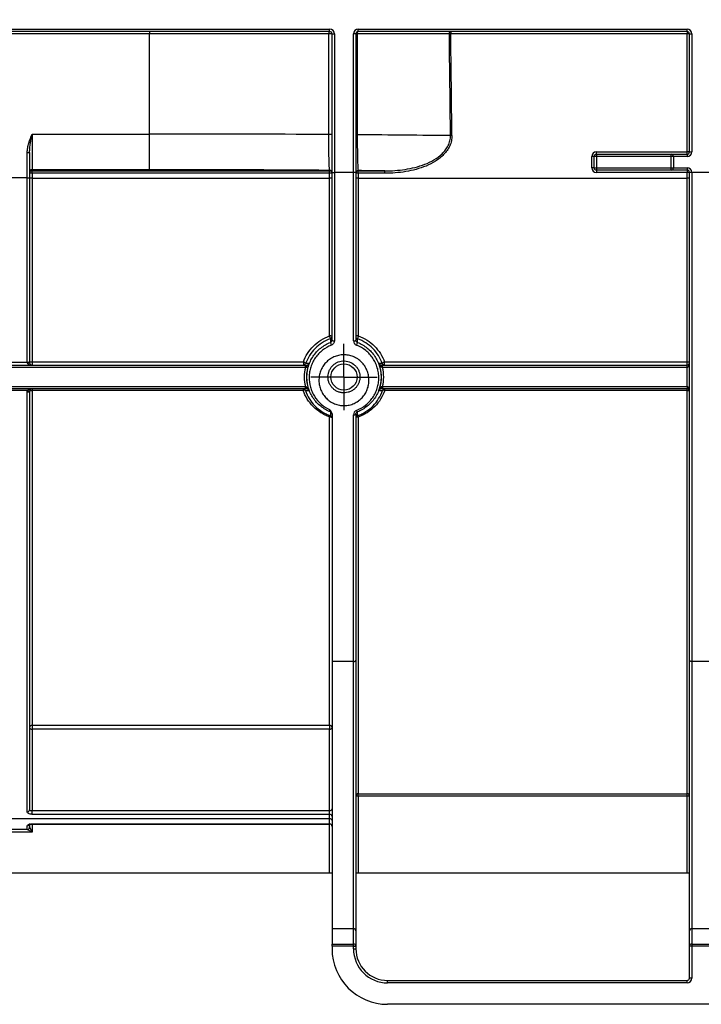
# Model space of a CAD drawing. Units: millimetres. Extents: x 8 to 418, y -29 to 435.
# Drawn here: x 97 to 114, y 220 to 245 of the extents above; entities that cross this region are included whole.
import ezdxf

# ---------------------------------------------------------------- set-up
doc = ezdxf.new("R2010")
doc.units = ezdxf.units.MM
doc.layers.add('FORMAT', color=7, linetype='Continuous')
doc.styles.add('SLDTEXTSTYLE1', font='TXT', dxfattribs={"width": 0.7})
doc.dimstyles.new('SLDDIMSTYLE0', dxfattribs={"dimtxt": 3.393075, "dimasz": 5, "dimexe": 0, "dimexo": 0.0625, "dimgap": 0.848269, "dimtad": 2, "dimdec": 4, "dimlfac": 5, "dimrnd": 1e-09, "dimzin": 12, "dimdsep": 46, "dimtxsty": 'SLDTEXTSTYLE1', "dimsah": 1, "dimcen": 0.09, "dimadec": 0, "dimazin": 3, "dimtfac": 1, "dimtdec": 4, "dimtofl": 0, "dimtmove": 0, "dimatfit": 3, "dimfxl": 0, "dimfrac": 2, "dimtolj": 1, "dimtzin": 12, "dimarcsym": 0})

# ---------------------------------------------------------------- blocks, each defined once
blk = doc.blocks.new('_D')
at = {"layer": 'FORMAT'}
for p, q in [((46.175, 249.63), (46.175, 256.673)), ((246.175, 240.84), (246.175, 256.673)), ((46.175, 255.673), (246.175, 255.673))]:
    blk.add_line(p, q, dxfattribs=at)
for points in [[(46.175, 255.673), (51.175, 255.233), (51.175, 256.113)], [(246.175, 255.673), (241.175, 256.113), (241.175, 255.233)]]:
    blk.add_solid(points, dxfattribs=at)
at = {"layer": 'FORMAT', "attachment_point": 1, "style": 'SLDTEXTSTYLE1'}
for s, insert, char_height in [('%%p', (143.492, 260.047), 3.3931), ('1000', (135.527, 260.047), 3.3931), ('2', (146.599, 260.047), 3.393)]:
    blk.add_mtext(s, dxfattribs=dict(at, insert=insert, char_height=char_height))
blk = doc.blocks.new('_D_1')
at = {"layer": 'FORMAT'}
for p, q in [((41.375, 240.835), (41.375, 266.368)), ((246.175, 240.84), (246.175, 266.368)), ((246.175, 265.368), (41.375, 265.368))]:
    blk.add_line(p, q, dxfattribs=at)
for points in [[(41.375, 265.368), (46.375, 264.928), (46.375, 265.808)], [(246.175, 265.368), (241.175, 265.808), (241.175, 264.928)]]:
    blk.add_solid(points, dxfattribs=at)
at = {"layer": 'FORMAT', "insert": (131.689, 269.742), "char_height": 3.3931, "attachment_point": 1, "style": 'SLDTEXTSTYLE1'}
blk.add_mtext('1024', dxfattribs=at)
blk = doc.blocks.new('SW_CENTERMARKSYMBOL_4')
at = {"layer": 'FORMAT', "color": 0}
for p, q in [((0, 0.5), (0, 0.835)), ((0, 0), (0, 0.5)), ((-0.5, 0), (-0.835, 0)), ((0, 0), (-0.5, 0)), ((0, 0), (0, -0.5)), ((0, 0), (0.5, 0)), ((0.5, 0), (0.835, 0)), ((0, -0.5), (0, -0.835))]:
    blk.add_line(p, q, dxfattribs=at)

msp = doc.modelspace()

# ---------------------------------------------------------------- linework, layer by layer
at = {"color": 7, "linetype": 'Continuous', "lineweight": 25}
for p, q in [((84.719045, 244.59033), (104.514727, 244.59033)), ((104.514727, 244.53033), (84.719045, 244.53033)), ((99.974727, 244.53033), (99.974727, 244.47033)), ((104.514727, 244.53033), (104.514727, 244.59033)), ((105.234727, 244.59033), (113.514727, 244.59033)), ((105.234727, 244.53033), (105.234727, 244.59033)), ((113.514727, 244.53033), (105.234727, 244.53033)), ((107.564935, 244.53033), (107.564935, 244.470854)), ((113.514727, 244.53033), (113.514727, 244.59033)), ((113.514727, 244.53033), (113.514727, 244.470854)), ((99.974727, 244.47033), (93.315011, 244.47033)), ((104.493253, 244.47033), (99.974727, 244.47033)), ((99.974727, 241.950614), (99.974727, 244.47033)), ((104.493253, 241.937057), (104.493253, 244.47033)), ((104.574727, 244.47033), (104.493253, 244.47033)), ((104.574727, 240.977814), (104.574727, 244.47033)), ((104.574727, 244.47033), (104.634727, 244.47033)), ((104.634727, 244.47033), (104.634727, 240.977814)), ((105.114727, 240.977814), (105.114727, 244.47033)), ((105.174727, 244.47033), (105.114727, 244.47033)), ((105.174727, 244.47033), (105.174727, 240.977814)), ((105.209847, 244.47033), (105.174727, 244.47033)), ((107.529033, 244.47033), (105.209847, 244.47033)), ((105.209847, 244.47033), (105.209847, 241.932189)), ((113.514727, 244.470854), (107.564935, 244.470854)), ((113.514727, 241.50179), (113.514727, 244.470854)), ((113.574727, 244.47033), (113.634727, 244.47033)), ((113.574727, 241.501266), (113.574727, 244.47033)), ((113.634727, 244.47033), (113.634727, 241.501266)), ((97.01806, 241.950614), (97.01806, 241.050751)), ((97.01806, 241.950614), (99.974727, 241.950614)), ((99.974727, 241.050751), (99.974727, 241.950614)), ((104.574727, 241.937057), (104.493253, 241.937057)), ((105.209847, 241.932189), (105.174727, 241.932189)), ((96.89806, 241.485856), (96.95806, 241.485856)), ((96.89806, 240.847375), (96.89806, 241.485856)), ((96.95806, 241.485856), (96.95806, 240.847375)), ((111.114727, 241.10179), (111.114727, 241.38179)), ((111.234727, 241.381266), (111.174727, 241.381266)), ((111.174727, 241.101266), (111.174727, 241.381266)), ((111.234727, 241.50179), (113.514727, 241.50179)), ((111.234727, 241.441266), (111.234727, 241.50179)), ((111.234727, 241.441266), (111.234727, 241.381266)), ((111.234727, 241.441266), (113.114727, 241.441266)), ((113.114727, 241.381266), (111.234727, 241.381266)), ((111.234727, 241.381266), (111.234727, 241.101266)), ((113.114727, 241.381266), (113.114727, 241.441266)), ((113.114727, 241.441266), (113.514727, 241.441266)), ((113.114727, 241.101266), (113.114727, 241.381266)), ((113.174727, 241.381266), (113.114727, 241.381266)), ((113.174727, 241.381266), (113.174727, 241.101266)), ((113.514727, 241.381266), (113.174727, 241.381266)), ((113.514727, 241.441266), (113.514727, 241.50179)), ((113.514727, 241.441266), (113.514727, 241.381266)), ((113.574727, 241.501266), (113.634727, 241.501266)), ((111.174727, 241.101266), (111.234727, 241.101266)), ((111.234727, 241.101266), (111.234727, 241.041266)), ((111.234727, 241.101266), (113.114727, 241.101266)), ((113.114727, 241.101266), (113.174727, 241.101266)), ((113.114727, 241.041266), (113.114727, 241.101266)), ((113.174727, 241.101266), (113.514727, 241.101266)), ((113.514727, 241.101266), (113.514727, 241.041266)), ((96.89806, 240.847375), (96.51806, 240.847375)), ((96.89806, 236.205185), (96.89806, 240.847375)), ((96.89806, 240.847375), (96.95806, 240.847375)), ((96.95806, 240.847375), (96.95806, 236.220039)), ((99.974727, 241.050751), (97.01806, 241.050751)), ((97.01806, 241.050751), (97.01806, 241.022669)), ((97.01806, 241.022669), (104.514727, 241.022669)), ((97.01806, 240.963202), (97.01806, 241.022669)), ((97.01806, 240.963202), (97.01806, 240.841266)), ((104.514727, 240.963202), (97.01806, 240.963202)), ((97.01806, 240.841266), (97.01806, 236.208618)), ((97.01806, 240.841266), (104.514727, 240.841266)), ((104.514727, 241.022669), (104.514727, 241.034786)), ((104.514727, 240.963202), (104.514727, 241.022669)), ((104.514727, 240.841266), (104.514727, 240.963202)), ((104.514727, 236.864392), (104.514727, 240.841266)), ((104.574727, 240.977814), (104.634727, 240.977814)), ((104.574727, 236.756537), (104.574727, 240.977814)), ((105.114727, 240.977814), (104.634727, 240.977814)), ((104.634727, 240.977814), (104.634727, 236.744206)), ((105.114727, 236.744206), (105.114727, 240.977814)), ((105.174727, 240.977814), (105.114727, 240.977814)), ((105.174727, 240.977814), (105.174727, 236.756537)), ((105.234727, 241.029001), (105.234727, 241.022669)), ((105.234727, 241.022669), (105.902476, 241.022669)), ((105.234727, 240.963202), (105.234727, 241.022669)), ((105.234727, 240.963202), (105.234727, 240.841266)), ((105.902476, 240.963202), (105.234727, 240.963202)), ((105.234727, 240.841266), (113.514727, 240.841266)), ((105.234727, 240.841266), (105.234727, 236.864392)), ((105.902476, 240.963202), (105.902476, 241.022669)), ((113.114727, 241.041266), (111.234727, 241.041266)), ((111.234727, 241.041266), (111.234727, 240.98179)), ((113.514727, 240.98179), (111.234727, 240.98179)), ((113.514727, 241.041266), (113.114727, 241.041266)), ((113.514727, 241.041266), (113.514727, 240.98179)), ((113.514727, 240.841266), (113.514727, 240.98179)), ((113.514727, 236.208618), (113.514727, 240.841266)), ((113.574727, 240.977814), (113.574727, 240.981266)), ((113.634727, 240.981266), (113.574727, 240.981266)), ((113.634727, 240.977814), (113.574727, 240.977814)), ((113.574727, 228.701335), (113.574727, 240.977814)), ((113.634727, 240.981266), (113.634727, 240.977814)), ((113.634727, 240.977814), (113.634727, 228.665474)), ((114.114727, 240.977814), (113.634727, 240.977814)), ((88.651394, 236.13033), (103.902093, 236.13033)), ((96.51806, 236.205185), (96.89806, 236.205185)), ((96.89806, 236.19033), (96.89806, 236.205185)), ((96.89806, 236.19033), (96.95806, 236.19033)), ((96.95806, 236.220039), (96.95806, 236.19033)), ((97.01806, 236.208618), (103.852831, 236.208618)), ((97.01806, 236.208618), (97.01806, 236.13033)), ((103.852831, 236.208618), (103.852831, 236.13033)), ((103.902093, 236.07033), (103.902093, 236.13033)), ((105.84736, 236.07033), (105.84736, 236.13033)), ((105.84736, 236.13033), (113.514727, 236.13033)), ((105.896623, 236.208618), (113.514727, 236.208618)), ((105.896623, 236.13033), (105.896623, 236.208618)), ((113.514727, 236.13033), (113.514727, 236.208618)), ((113.514727, 236.07033), (113.514727, 236.13033)), ((103.902093, 236.07033), (88.651394, 236.07033)), ((113.514727, 236.07033), (105.84736, 236.07033)), ((113.514727, 235.59033), (113.514727, 236.07033)), ((88.651394, 235.59033), (103.902093, 235.59033)), ((103.902093, 235.53033), (88.651394, 235.53033)), ((96.903067, 235.487481), (96.513053, 235.487481)), ((96.89806, 224.879398), (96.89806, 235.453069)), ((96.95806, 235.47033), (96.95806, 224.930493)), ((97.01806, 235.53033), (97.01806, 235.491368)), ((97.01806, 235.491368), (97.01806, 227.057465)), ((103.848208, 235.491368), (97.01806, 235.491368)), ((103.848208, 235.53033), (103.848208, 235.491368)), ((103.902093, 235.53033), (103.902093, 235.59033)), ((105.84736, 235.59033), (105.84736, 235.53033)), ((105.84736, 235.59033), (113.514727, 235.59033)), ((113.514727, 235.53033), (105.84736, 235.53033)), ((105.901245, 235.491368), (105.901245, 235.53033)), ((113.514727, 235.491368), (105.901245, 235.491368)), ((113.514727, 235.59033), (113.514727, 235.53033)), ((113.514727, 235.491368), (113.514727, 235.53033)), ((113.514727, 225.332474), (113.514727, 235.491368)), ((104.574727, 234.89967), (104.574727, 228.665474)), ((105.114727, 228.665474), (105.114727, 234.877318)), ((105.174727, 234.895086), (105.174727, 228.701335)), ((104.514727, 227.057465), (104.514727, 234.822436)), ((105.234727, 234.822436), (105.234727, 225.332474)), ((105.114727, 228.665474), (104.574727, 228.665474)), ((104.574727, 228.665474), (104.574727, 221.9324)), ((105.114727, 221.9324), (105.114727, 228.665474)), ((105.174727, 228.701335), (105.174727, 221.880438)), ((113.574727, 221.880438), (113.574727, 228.701335)), ((114.114727, 228.665474), (113.634727, 228.665474)), ((113.634727, 228.665474), (113.634727, 221.9324)), ((97.01806, 227.057465), (104.514727, 227.057465)), ((97.01806, 227.057465), (97.01806, 226.961661)), ((97.01806, 226.961661), (97.01806, 224.908553)), ((104.514727, 226.961661), (97.01806, 226.961661)), ((104.514727, 227.057465), (104.514727, 226.961661)), ((104.514727, 224.908553), (104.514727, 226.961661)), ((105.234727, 225.272482), (105.174727, 225.272482)), ((105.234727, 225.332474), (113.514727, 225.332474)), ((105.234727, 225.272482), (105.234727, 225.332474)), ((105.234727, 225.272482), (105.234727, 223.33033)), ((113.514727, 225.272482), (105.234727, 225.272482)), ((113.514727, 225.272482), (113.514727, 225.332474)), ((113.514727, 223.33033), (113.514727, 225.272482)), ((113.574727, 225.272482), (113.514727, 225.272482)), ((81.034727, 224.708981), (104.514727, 224.708981)), ((97.01806, 224.814825), (97.01806, 224.908553)), ((97.01806, 224.908553), (104.514727, 224.908553)), ((104.514727, 224.814825), (97.01806, 224.814825)), ((104.514727, 224.814825), (104.514727, 224.908553)), ((104.514727, 224.708981), (104.514727, 224.814825)), ((104.514727, 224.573853), (104.514727, 224.708981)), ((96.89806, 224.43033), (96.89806, 224.527389)), ((96.95806, 224.584477), (96.95806, 224.49033)), ((96.95806, 224.49033), (97.01806, 224.37033)), ((97.01806, 224.573853), (104.514727, 224.573853)), ((97.01806, 224.569547), (104.514727, 224.569547)), ((97.01806, 224.37033), (96.39806, 224.37033)), ((96.89806, 224.43033), (96.51806, 224.43033)), ((97.01806, 224.37033), (96.89806, 224.43033)), ((104.514727, 223.33033), (81.034727, 223.33033)), ((104.574727, 223.33033), (104.514727, 223.33033)), ((105.234727, 223.33033), (105.174727, 223.33033)), ((113.514727, 223.33033), (105.234727, 223.33033)), ((113.574727, 223.33033), (113.514727, 223.33033)), ((105.114727, 221.9324), (104.574727, 221.9324)), ((104.574727, 221.9324), (104.574727, 221.547651)), ((105.114727, 221.547651), (105.114727, 221.9324)), ((105.174727, 221.880438), (105.174727, 221.495689)), ((113.574727, 221.495689), (113.574727, 221.880438)), ((113.634727, 221.9324), (113.634727, 221.547651)), ((114.114727, 221.9324), (113.634727, 221.9324)), ((104.574727, 221.547651), (105.114727, 221.547651)), ((104.574727, 221.495689), (104.574727, 221.547651)), ((105.114727, 221.495689), (104.574727, 221.495689)), ((104.574727, 221.495689), (104.574727, 221.43033)), ((105.114727, 221.495689), (105.114727, 221.547651)), ((105.114727, 221.43033), (105.114727, 221.495689)), ((105.114727, 221.495689), (105.174727, 221.495689)), ((105.174727, 221.495689), (105.174727, 221.43033)), ((113.634727, 221.495689), (113.574727, 221.495689)), ((113.574727, 220.69033), (113.574727, 221.495689)), ((113.634727, 221.547651), (113.634727, 221.495689)), ((113.634727, 221.547651), (114.114727, 221.547651)), ((113.634727, 221.495689), (113.634727, 220.69033)), ((114.114727, 221.495689), (113.634727, 221.495689)), ((105.114727, 221.43033), (105.174727, 221.43033)), ((105.974727, 220.57033), (105.974727, 220.63033)), ((105.974727, 220.63033), (113.514727, 220.63033)), ((113.514727, 220.57033), (105.974727, 220.57033)), ((113.514727, 220.57033), (113.514727, 220.63033)), ((113.634727, 220.69033), (113.574727, 220.69033)), ((131.374727, 220.03033), (105.974727, 220.03033))]:
    msp.add_line(p, q, dxfattribs=at)
at = {"color": 8, "linetype": 'Continuous', "lineweight": 25}
for p, q in [((97.01806, 224.569555), (97.01806, 224.573853)), ((97.01806, 224.569547), (97.01806, 224.37033)), ((104.514727, 224.569547), (104.514727, 224.573853)), ((104.514727, 223.33033), (104.514727, 224.569547))]:
    msp.add_line(p, q, dxfattribs=at)
at = {"color": 7, "linetype": 'Continuous', "lineweight": 25, "flags": 128}
for points in [[(104.514727, 244.53033), (104.510537, 244.529177), (104.506509, 244.525763), (104.502796, 244.520218), (104.499542, 244.512757), (104.496872, 244.503665), (104.494887, 244.493291), (104.493665, 244.482036), (104.493253, 244.47033)], [(105.209847, 244.47033), (105.210325, 244.482036), (105.211741, 244.493291), (105.21404, 244.503665), (105.217134, 244.512757), (105.220904, 244.520218), (105.225206, 244.525763), (105.229873, 244.529177), (105.234727, 244.53033)], [(107.529033, 244.47033), (107.529723, 244.482036), (107.531766, 244.493291), (107.535084, 244.503665), (107.539548, 244.512757), (107.544989, 244.520218), (107.551196, 244.525763), (107.557931, 244.529177), (107.564935, 244.53033)], [(97.01806, 236.208618), (97.006355, 236.208266), (96.995099, 236.207226), (96.984726, 236.205536), (96.975634, 236.203261), (96.968172, 236.20049), (96.962627, 236.197329), (96.959213, 236.193898), (96.95806, 236.19033)], [(103.920968, 236.074613), (103.921484, 236.085689), (103.922567, 236.096227), (103.92418, 236.105858), (103.926266, 236.114245), (103.928753, 236.121093), (103.931552, 236.126164), (103.934566, 236.12928), (103.937689, 236.13033)], [(105.828486, 236.074613), (105.82797, 236.085689), (105.826886, 236.096227), (105.825273, 236.105858), (105.823187, 236.114245), (105.820701, 236.121093), (105.817902, 236.126164), (105.814888, 236.12928), (105.811764, 236.13033)], [(113.574727, 236.19033), (113.573574, 236.193898), (113.57016, 236.197329), (113.564615, 236.20049), (113.557153, 236.203261), (113.548061, 236.205536), (113.537688, 236.207226), (113.526432, 236.208266), (113.514727, 236.208618)], [(96.89806, 235.453069), (96.909766, 235.453401), (96.921021, 235.454383), (96.931394, 235.455978), (96.940487, 235.458125), (96.947948, 235.460741), (96.953493, 235.463725), (96.956907, 235.466963), (96.95806, 235.47033)], [(96.903067, 235.487481), (96.913743, 235.484853), (96.924049, 235.482908), (96.933631, 235.481714), (96.942158, 235.481311), (96.949334, 235.481714), (96.954911, 235.482908), (96.958698, 235.484853), (96.960564, 235.487481)], [(96.95806, 235.47033), (96.959213, 235.474435), (96.962627, 235.478381), (96.968172, 235.482018), (96.975634, 235.485206), (96.984726, 235.487823), (96.995099, 235.489767), (97.006355, 235.490964), (97.01806, 235.491368)], [(103.904819, 235.490184), (103.902555, 235.493184), (103.89854, 235.495449), (103.892903, 235.496904), (103.885826, 235.497502), (103.877536, 235.497225), (103.868302, 235.496081), (103.85842, 235.494108), (103.848208, 235.491368)], [(103.937689, 235.53033), (103.934566, 235.531381), (103.931552, 235.534496), (103.928753, 235.539567), (103.926266, 235.546416), (103.92418, 235.554803), (103.922567, 235.564434), (103.921484, 235.574972), (103.920968, 235.586048)], [(105.828486, 235.586048), (105.82797, 235.574972), (105.826886, 235.564434), (105.825273, 235.554803), (105.823187, 235.546416), (105.820701, 235.539567), (105.817902, 235.534496), (105.814888, 235.531381), (105.811764, 235.53033)], [(105.901245, 235.491368), (105.891034, 235.494108), (105.881152, 235.496081), (105.871917, 235.497225), (105.863628, 235.497502), (105.856551, 235.496904), (105.850914, 235.495449), (105.846899, 235.493184), (105.844635, 235.490184)], [(113.514727, 235.491368), (113.526432, 235.490964), (113.537688, 235.489767), (113.548061, 235.487823), (113.557153, 235.485206), (113.564615, 235.482018), (113.57016, 235.478381), (113.573574, 235.474435), (113.574727, 235.47033)], [(105.114727, 234.877318), (105.126432, 234.877659), (105.137688, 234.87867), (105.148061, 234.880312), (105.157153, 234.882522), (105.164615, 234.885215), (105.17016, 234.888287), (105.173574, 234.89162), (105.174727, 234.895086)], [(104.574727, 234.798834), (104.573574, 234.803438), (104.57016, 234.807866), (104.564615, 234.811947), (104.557153, 234.815523), (104.548061, 234.818459), (104.537688, 234.82064), (104.526432, 234.821983), (104.514727, 234.822436)], [(105.234727, 234.822436), (105.223021, 234.821983), (105.211766, 234.82064), (105.201393, 234.818459), (105.1923, 234.815523), (105.184839, 234.811947), (105.179294, 234.807866), (105.17588, 234.803438), (105.174727, 234.798834)], [(105.114727, 228.665474), (105.126432, 228.666163), (105.137688, 228.668204), (105.148061, 228.671518), (105.157153, 228.675978), (105.164615, 228.681412), (105.17016, 228.687612), (105.173574, 228.694339), (105.174727, 228.701335)], [(113.634727, 228.665474), (113.623021, 228.666163), (113.611766, 228.668204), (113.601393, 228.671518), (113.5923, 228.675978), (113.584839, 228.681412), (113.579294, 228.687612), (113.57588, 228.694339), (113.574727, 228.701335)]]:
    msp.add_lwpolyline(points, dxfattribs=at)
at = {"color": 7, "linetype": 'Continuous', "lineweight": 25}
msp.add_circle((104.874727, 235.830381), 0.329987, dxfattribs=at)
for centre, radius, start, end in [((104.514727, 244.47033), 0.12, 0, 90), ((104.514727, 244.47033), 0.06, 0, 90), ((105.234727, 244.47033), 0.12, 90, 180), ((105.234727, 244.47033), 0.06, 90, 180), ((113.514727, 244.47033), 0.12, 0, 90), ((113.514727, 244.47033), 0.06, 0, 90), ((107.629938, 238.782585), 5.688641, 90.6547267, 91.0163659), ((113.529726, 242.751566), 1.719353, 88.5002094, 90.4998287), ((107.659227, 236.232023), 5.678439, 90.6504193, 91.0141318), ((111.234727, 241.38179), 0.12, 90, 180), ((111.129726, 239.662502), 1.719353, 88.5002094, 90.4998287), ((111.234727, 241.381266), 0.06, 90, 180), ((113.114727, 241.381266), 0.06, 0, 90), ((113.529726, 239.782502), 1.719353, 88.5002094, 90.4998287), ((113.514727, 241.501266), 0.12, 270, 0), ((113.514727, 241.501266), 0.06, 270, 0), ((111.129726, 239.382502), 1.719353, 88.5002094, 90.4998287), ((111.234727, 241.10179), 0.12, 180, 270), ((111.234727, 241.101266), 0.06, 180, 270), ((113.114727, 241.101266), 0.06, 270, 0), ((113.514727, 240.981266), 0.12, 0, 90), ((97.018056, 240.990756), 0.059995, 89.9956368, 179.9956361), ((97.018056, 240.962674), 0.059995, 89.9956368, 179.9956361), ((97.003061, 239.243914), 1.719353, 89.5001713, 91.4997906), ((97.003061, 239.121978), 1.719353, 89.5001713, 91.4997906), ((104.514731, 240.974791), 0.059995, 0.0043639, 90.0043632), ((104.514731, 240.962674), 0.059995, 0.0043639, 90.0043632), ((104.529726, 239.243914), 1.719353, 88.5002094, 90.4998287), ((104.529726, 239.121978), 1.719353, 88.5002094, 90.4998287), ((105.234722, 240.969006), 0.059995, 89.9956368, 179.9956361), ((105.234722, 240.962674), 0.059995, 89.9956368, 179.9956361), ((105.219728, 239.243914), 1.719353, 89.5001713, 91.4997906), ((105.219728, 239.121978), 1.719353, 89.5001713, 91.4997906), ((113.514727, 240.981266), 0.06, 0, 90), ((113.529726, 239.262502), 1.719353, 88.5002094, 90.4998287), ((113.529726, 239.121978), 1.719353, 88.5002094, 90.4998287), ((104.52869, 236.795502), 0.070291, 49.0844038, 101.4581713), ((104.301921, 236.766632), 0.234186, 6.2329993, 24.6732025), ((104.514736, 236.848622), 0.05999, 289.4607112, 359.9972013), ((105.220763, 236.795502), 0.070291, 78.5418287, 130.9155962), ((105.234717, 236.848622), 0.05999, 180.0027987, 250.5392888), ((105.447533, 236.766632), 0.234186, 155.3267975, 173.7670007), ((134.579626, 237.317212), 30.049492, 181.0013675, 181.1749773), ((104.789862, 236.743576), 0.256958, 189.5323253, 205.6248669), ((104.62036, 236.826442), 0.083481, 236.8636223, 279.9095003), ((105.129093, 236.826442), 0.083481, 260.0904997, 303.1363777), ((104.959591, 236.743576), 0.256958, 334.3751331, 350.4676747), ((73.882698, 237.34166), 31.336853, 358.8285888, 358.9950664), ((96.912141, 236.276914), 0.073098, 258.893909, 308.9165739), ((97.01806, 236.19033), 0.06, 180, 270), ((103.843455, 236.133745), 0.075458, 29.0605424, 82.8625411), ((103.852828, 236.190321), 0.05999, 270.0028027, 340.602864), ((103.355635, 204.416486), 31.758739, 88.8449636, 89.0008816), ((104.874727, 235.83033), 0.941815, 158.9396624, 201.0603376), ((106.371523, 205.602369), 30.572648, 90.9960939, 91.1580609), ((104.874727, 235.83033), 0.941815, 338.9396624, 21.0603376), ((105.905999, 236.133745), 0.075458, 97.1374589, 150.9394576), ((105.896626, 236.190321), 0.05999, 199.397136, 269.9971973), ((113.514727, 236.19033), 0.06, 270, 0), ((104.874727, 235.83033), 1.001806, 166.1389987, 193.8610013), ((104.874727, 235.83033), 1.001806, 346.1389987, 13.8610013), ((97.01806, 235.47033), 0.06, 90, 163.3904664), ((103.848205, 235.47034), 0.05999, 19.3162665, 89.9971921), ((103.375776, 266.16666), 30.681038, 270.9880191, 271.1579946), ((106.39802, 267.466312), 31.980916, 268.8454597, 269.0085266), ((105.901248, 235.47034), 0.05999, 90.0028079, 160.6837335), ((113.514727, 235.47033), 0.06, 360, 90), ((136.722992, 234.303022), 32.193238, 178.8453444, 179.0167265), ((104.514737, 234.895769), 0.05999, 0.0026991, 68.9428931), ((105.286674, 235.018187), 0.099083, 196.3500175, 222.1047357), ((74.438039, 234.32936), 30.781416, 0.9793432, 1.1585859), ((104.578919, 234.80646), 0.066151, 132.1880151, 166.0240804), ((104.514736, 234.798831), 0.059991, 0.0028134, 70.7701068), ((105.234717, 234.798831), 0.059991, 109.2298932, 179.9971866), ((105.170534, 234.80646), 0.066151, 13.9759196, 47.8119849), ((97.014932, 227.000571), 0.05698, 86.8524961, 176.4615072), ((97.01056, 227.014694), 0.053561, 191.4217537, 278.049467), ((104.517855, 227.000571), 0.05698, 3.5384929, 93.1475039), ((104.522227, 227.014694), 0.053561, 261.950533, 348.5782463), ((105.234723, 225.272478), 0.059996, 89.9960751, 179.9960746), ((113.514731, 225.272478), 0.059996, 0.0039254, 90.0039249), ((104.522227, 224.961586), 0.053561, 261.950533, 348.5782463), ((96.902182, 224.935333), 0.056087, 265.785368, 355.0491489), ((104.518761, 224.758806), 0.056165, 4.8184892, 94.118644), ((104.518615, 224.652822), 0.056293, 4.6034995, 93.9610085), ((96.89806, 224.49033), 0.06, 270, 0), ((104.516802, 224.515922), 0.057968, 2.2106871, 92.0519751), ((104.514727, 224.509547), 0.06, 0, 90), ((105.118477, 221.876108), 0.056416, 4.4019497, 93.811261), ((113.630977, 221.876108), 0.056416, 86.188739, 175.5980503), ((105.118477, 221.491359), 0.056416, 4.4019497, 93.811261), ((113.630977, 221.491359), 0.056416, 86.188739, 175.5980503), ((105.974727, 221.43033), 1.4, 180, 270), ((105.974727, 221.43033), 0.86, 180, 270), ((105.974727, 221.43033), 0.8, 180, 270), ((113.514727, 220.69033), 0.12, 270, 0), ((113.514727, 220.69033), 0.06, 270, 0)]:
    msp.add_arc(centre, radius, start, end, dxfattribs=at)
at = {"color": 8, "linetype": 'Continuous', "lineweight": 25}
msp.add_arc((96.898681, 224.587846), 0.06046, 269.4114666, 327.2554457, dxfattribs=at)
at = {"color": 7, "linetype": 'Continuous', "lineweight": 25}
for centre, major_axis, ratio, start_param, end_param in [((99.974727, -920.158387), (0, 1453.557027), 0.00868559, 5.638793051, 5.641731515), ((99.974727, -920.157864), (0, 1453.557027), 0.008726868, 5.638793051, 5.641731515), ((99.974727, 241.745953), (12.625, 0), 0.016210743, 1.204775127, 1.570796327), ((99.974727, 241.745953), (12.625, 0), 0.016210743, 0.926404071, 1.143223908), ((99.974727, 240.84609), (11.725, 0), 0.017455065, 1.173196168, 1.570796327), ((99.974727, 240.84609), (11.725, 0), 0.017455065, 1.040759688, 1.105582323), ((97.01806, 236.19033), (0.12, 0), 0.5, 3.141592654, 4.71238898), ((113.514727, 236.19033), (0, 0.12), 0.5, 3.141592654, 4.71238898), ((97.01806, 235.47033), (0.12, 0), 0.5, 1.570796327, 2.851701604), ((113.514727, 235.47033), (0, 0.12), 0.5, 4.71238898, 6.283185307)]:
    msp.add_ellipse(centre, major_axis=major_axis, ratio=ratio, start_param=start_param, end_param=end_param, dxfattribs=at)
for points, knots in [([(96.89806, 241.485856), (96.89806, 241.526419), (96.90269, 241.566235), (96.917058, 241.645043), (96.926908, 241.684078), (96.961017, 241.800028), (96.989744, 241.875697), (97.01806, 241.950614)], [0, 0, 0, 0, 0.25, 0.25, 0.5, 0.5, 1, 1, 1, 1]), ([(96.95806, 241.485856), (96.95806, 241.524406), (96.9607, 241.562889), (96.968344, 241.640053), (96.973428, 241.678781), (96.99053, 241.795125), (97.004348, 241.872871), (97.01806, 241.950614)], [0, 0, 0, 0, 0.25, 0.25, 0.5, 0.5, 1, 1, 1, 1]), ([(104.514727, 241.034786), (104.513283, 241.035855), (104.511874, 241.042081), (104.509123, 241.064815), (104.507774, 241.081507), (104.505222, 241.124552), (104.50401, 241.150928), (104.501708, 241.213953), (104.50063, 241.250428), (104.498676, 241.331416), (104.497783, 241.376581), (104.496217, 241.474511), (104.495552, 241.526502), (104.494456, 241.636676), (104.494024, 241.69521), (104.493436, 241.814327), (104.493275, 241.87565), (104.493253, 241.937057)], [0, 0, 0, 0, 0.125, 0.125, 0.25, 0.25, 0.375, 0.375, 0.5, 0.5, 0.625, 0.625, 0.75, 0.75, 0.875, 0.875, 1, 1, 1, 1]), ([(105.209847, 241.932189), (105.209873, 241.869505), (105.210068, 241.806849), (105.210765, 241.686611), (105.211266, 241.62852), (105.212249, 241.544388), (105.212615, 241.516929), (105.213405, 241.464445), (105.213831, 241.439226), (105.215199, 241.366496), (105.216231, 241.321871), (105.219698, 241.199544), (105.222333, 241.138616), (105.226778, 241.074626), (105.228306, 241.058541), (105.231454, 241.036258), (105.23308, 241.030091), (105.234727, 241.029001)], [0, 0, 0, 0, 0.125, 0.125, 0.25, 0.25, 0.3125, 0.3125, 0.375, 0.375, 0.5, 0.5, 0.75, 0.75, 0.875, 0.875, 1, 1, 1, 1]), ([(107.594767, 241.910096), (107.595291, 241.865006), (107.590551, 241.820897), (107.571453, 241.734471), (107.556838, 241.691679), (107.519535, 241.610471), (107.497048, 241.572143), (107.44561, 241.499324), (107.416507, 241.464768), (107.323684, 241.369105), (107.253658, 241.314495), (107.102507, 241.218825), (107.023488, 241.179119), (106.779086, 241.077335), (106.60511, 241.032376), (106.256482, 240.975528), (106.080223, 240.963202), (105.902476, 240.963202)], [0, 0, 0, 0, 0.0625, 0.0625, 0.125, 0.125, 0.1875, 0.1875, 0.25, 0.25, 0.375, 0.375, 0.5, 0.5, 0.75, 0.75, 1, 1, 1, 1]), ([(105.902476, 241.022669), (106.074177, 241.022586), (106.2446, 241.03364), (106.497714, 241.072228), (106.58166, 241.088798), (106.748485, 241.131262), (106.83017, 241.156847), (106.989098, 241.21889), (107.066387, 241.255279), (107.214797, 241.343277), (107.284389, 241.394), (107.377036, 241.483298), (107.406246, 241.515672), (107.458292, 241.584464), (107.481167, 241.620802), (107.519314, 241.698168), (107.534459, 241.739304), (107.554311, 241.822818), (107.559284, 241.86598), (107.558724, 241.909572)], [0, 0, 0, 0, 0.25, 0.25, 0.375, 0.375, 0.5, 0.5, 0.625, 0.625, 0.75, 0.75, 0.8125, 0.8125, 0.875, 0.875, 0.9375, 0.9375, 1, 1, 1, 1]), ([(103.852831, 236.208618), (103.879609, 236.28309), (103.914305, 236.35417), (103.999967, 236.489253), (104.049891, 236.55153), (104.163093, 236.664563), (104.227303, 236.71584), (104.364053, 236.801806), (104.436987, 236.83715), (104.514727, 236.864392)], [0, 0, 0, 0, 0.25, 0.25, 0.5, 0.5, 0.75, 0.75, 1, 1, 1, 1]), ([(105.234727, 236.864392), (105.312496, 236.83714), (105.386427, 236.801325), (105.524311, 236.714312), (105.586917, 236.664085), (105.700064, 236.550951), (105.750775, 236.487402), (105.835285, 236.353772), (105.869837, 236.283109), (105.896623, 236.208618)], [0, 0, 0, 0, 0.25, 0.25, 0.5, 0.5, 0.75, 0.75, 1, 1, 1, 1]), ([(104.534723, 236.792058), (104.461021, 236.766141), (104.391953, 236.732507), (104.262566, 236.650767), (104.201888, 236.602044), (104.095038, 236.494798), (104.047968, 236.43576), (103.967284, 236.307922), (103.934628, 236.240722), (103.909413, 236.170397)], [0, 0, 0, 0, 0.25, 0.25, 0.5, 0.5, 0.75, 0.75, 1, 1, 1, 1]), ([(104.536291, 234.951753), (104.446695, 234.986451), (104.364827, 235.033729), (104.254117, 235.121855), (104.219134, 235.15434), (104.155502, 235.222987), (104.126513, 235.259385), (104.074082, 235.336271), (104.050487, 235.3771), (104.009931, 235.461285), (103.993002, 235.504424), (103.951937, 235.636898), (103.937565, 235.730619), (103.937098, 235.869504), (103.94035, 235.915734), (103.953829, 236.00806), (103.964147, 236.054233), (103.991241, 236.143492), (104.008049, 236.186957), (104.048261, 236.27152), (104.071902, 236.312927), (104.124721, 236.39101), (104.153901, 236.427841), (104.217785, 236.49708), (104.252767, 236.529704), (104.364526, 236.618912), (104.446595, 236.666244), (104.536452, 236.701023)], [0, 0, 0, 0, 0.125, 0.125, 0.1875, 0.1875, 0.25, 0.25, 0.3125, 0.3125, 0.375, 0.375, 0.5, 0.5, 0.5625, 0.5625, 0.625, 0.625, 0.6875, 0.6875, 0.75, 0.75, 0.8125, 0.8125, 0.875, 0.875, 1, 1, 1, 1]), ([(104.558177, 236.632448), (104.475545, 236.60038), (104.40002, 236.556955), (104.297018, 236.475453), (104.264651, 236.445612), (104.205474, 236.382385), (104.178388, 236.348788), (104.129196, 236.277658), (104.107019, 236.239885), (104.069, 236.162671), (104.052964, 236.12301), (104.026724, 236.04163), (104.016474, 235.999603), (104.002295, 235.914984), (103.998348, 235.872617), (103.995626, 235.745358), (104.006317, 235.65916), (104.040011, 235.536498), (104.054144, 235.496516), (104.088323, 235.418389), (104.108543, 235.38003), (104.176508, 235.271222), (104.232018, 235.205589), (104.362869, 235.090902), (104.435265, 235.044259), (104.514727, 235.008392)], [0, 0, 0, 0, 0.125, 0.125, 0.1875, 0.1875, 0.25, 0.25, 0.3125, 0.3125, 0.375, 0.375, 0.4375, 0.4375, 0.5, 0.5, 0.625, 0.625, 0.6875, 0.6875, 0.75, 0.75, 0.875, 0.875, 1, 1, 1, 1]), ([(104.634727, 236.744206), (104.634727, 236.720194), (104.627395, 236.696495), (104.60041, 236.656917), (104.580993, 236.641302), (104.558177, 236.632448)], [0, 0, 0, 0, 0.5, 0.5, 1, 1, 1, 1]), ([(105.114727, 236.744206), (105.114727, 236.720194), (105.122059, 236.696495), (105.149043, 236.656917), (105.168461, 236.641302), (105.191277, 236.632448)], [0, 0, 0, 0, 0.5, 0.5, 1, 1, 1, 1]), ([(105.191598, 234.990295), (105.275458, 235.022878), (105.351935, 235.067121), (105.45606, 235.150316), (105.488559, 235.180637), (105.547935, 235.244903), (105.575051, 235.279037), (105.624179, 235.351295), (105.646285, 235.389704), (105.68402, 235.468238), (105.699832, 235.508559), (105.725466, 235.591283), (105.735321, 235.63391), (105.748605, 235.720335), (105.755366, 235.806824), (105.749478, 235.893444), (105.737038, 235.980129), (105.727532, 236.023273), (105.702252, 236.107438), (105.686315, 236.148938), (105.648735, 236.228417), (105.627087, 236.266555), (105.578059, 236.339605), (105.550443, 236.374765), (105.490262, 236.440365), (105.457927, 236.470641), (105.354268, 236.553965), (105.275484, 236.599769), (105.191277, 236.632448)], [0, 0, 0, 0, 0.125, 0.125, 0.1875, 0.1875, 0.25, 0.25, 0.3125, 0.3125, 0.375, 0.375, 0.4375, 0.4375, 0.5, 0.5625, 0.5625, 0.625, 0.625, 0.6875, 0.6875, 0.75, 0.75, 0.8125, 0.8125, 0.875, 0.875, 1, 1, 1, 1]), ([(105.213002, 236.701023), (105.302485, 236.666389), (105.386506, 236.617789), (105.497142, 236.529271), (105.531676, 236.497097), (105.595986, 236.427347), (105.625533, 236.389926), (105.678011, 236.312146), (105.701197, 236.27152), (105.74147, 236.186811), (105.758565, 236.142546), (105.785692, 236.05274), (105.7959, 236.006687), (105.809262, 235.914118), (105.81559, 235.82161), (105.808332, 235.729228), (105.794064, 235.636909), (105.78348, 235.591383), (105.755958, 235.50307), (105.738985, 235.460037), (105.698494, 235.376252), (105.67478, 235.335296), (105.62213, 235.258309), (105.593085, 235.221964), (105.52953, 235.153578), (105.494746, 235.121323), (105.38353, 235.032982), (105.302089, 234.986192), (105.213162, 234.951753)], [0, 0, 0, 0, 0.125, 0.125, 0.1875, 0.1875, 0.25, 0.25, 0.3125, 0.3125, 0.375, 0.375, 0.4375, 0.4375, 0.5, 0.5625, 0.5625, 0.625, 0.625, 0.6875, 0.6875, 0.75, 0.75, 0.8125, 0.8125, 0.875, 0.875, 1, 1, 1, 1]), ([(105.840041, 236.170397), (105.814807, 236.240772), (105.782266, 236.307613), (105.702604, 236.434144), (105.654771, 236.494391), (105.547889, 236.601769), (105.488692, 236.649497), (105.358143, 236.732229), (105.288167, 236.766234), (105.214731, 236.792058)], [0, 0, 0, 0, 0.25, 0.25, 0.5, 0.5, 0.75, 0.75, 1, 1, 1, 1]), ([(105.351336, 235.331545), (105.324523, 235.30005), (105.264737, 235.24224), (105.15902, 235.174298), (105.041524, 235.128564), (104.944245, 235.112), (104.860497, 235.109212), (104.797553, 235.113507), (104.728849, 235.126451), (104.648564, 235.150164), (104.553351, 235.19481), (104.452832, 235.269293), (104.368978, 235.361696), (104.304807, 235.467953), (104.262071, 235.584423), (104.242139, 235.706776), (104.245668, 235.83085), (104.268195, 235.932158), (104.297611, 236.009686), (104.334327, 236.083986), (104.381889, 236.152918), (104.438893, 236.213953), (104.501855, 236.269249), (104.59045, 236.326226), (104.708293, 236.372002), (104.812297, 236.389668), (104.8963, 236.391013), (104.979893, 236.383862), (105.062061, 236.363958), (105.139512, 236.332227), (105.213478, 236.292854), (105.297764, 236.230214), (105.381835, 236.137047), (105.446019, 236.02974), (105.488351, 235.91245), (105.507562, 235.78979), (105.503271, 235.665743), (105.475711, 235.544986), (105.425632, 235.431347), (105.378238, 235.363146), (105.351336, 235.331545)], [0, 0, 0, 0, 0.031273793, 0.062365933, 0.093513204, 0.124461097, 0.134876999, 0.155500984, 0.170981241, 0.186604166, 0.21757046, 0.248815919, 0.279954539, 0.31137691, 0.34273028, 0.37422996, 0.405735493, 0.437147048, 0.452877732, 0.46867086, 0.49988967, 0.515614963, 0.531325033, 0.562563038, 0.593600936, 0.624575231, 0.640080515, 0.655675869, 0.686582838, 0.702213854, 0.717764458, 0.748864914, 0.780116419, 0.811492766, 0.842827169, 0.874368787, 0.905741446, 0.937286777, 0.968621483, 1, 1, 1, 1]), ([(103.920968, 236.074613), (103.931838, 236.077157), (103.940529, 236.083675), (103.955583, 236.097958), (103.961987, 236.106074), (103.979293, 236.131484), (103.988379, 236.14993), (103.995822, 236.168773)], [0, 0, 0, 0, 0.25, 0.25, 0.5, 0.5, 1, 1, 1, 1]), ([(103.937689, 236.13033), (103.947694, 236.13033), (103.955139, 236.132451), (103.967825, 236.137663), (103.972951, 236.140904), (103.986115, 236.151522), (103.991992, 236.159821), (103.995822, 236.168773)], [0, 0, 0, 0, 0.25, 0.25, 0.5, 0.5, 1, 1, 1, 1]), ([(105.178843, 235.569252), (105.1961, 235.589114), (105.226475, 235.631963), (105.253194, 235.691288), (105.267454, 235.741065), (105.27525, 235.783339), (105.277992, 235.822141), (105.276664, 235.873883), (105.267252, 235.934148), (105.240392, 236.008021), (105.199459, 236.07572), (105.128386, 236.153696), (105.01118, 236.223614), (104.84732, 236.245931), (104.714476, 236.209304), (104.62442, 236.151997), (104.566625, 236.096566), (104.521184, 236.031395), (104.489537, 235.959296), (104.472484, 235.882802), (104.470789, 235.817834), (104.47691, 235.766363), (104.487935, 235.715823), (104.510804, 235.654912), (104.551851, 235.588321), (104.605398, 235.53042), (104.669562, 235.483736), (104.742332, 235.450195), (104.82073, 235.431554), (104.901548, 235.428837), (104.981223, 235.442189), (105.056242, 235.470878), (105.123701, 235.513467), (105.161748, 235.549577), (105.178843, 235.569252)], [0, 0, 0, 0, 0.031663321, 0.063415544, 0.079420772, 0.095476719, 0.116462375, 0.127351822, 0.159301908, 0.190928904, 0.222457645, 0.253712611, 0.315248131, 0.376198444, 0.437259424, 0.468320934, 0.499672474, 0.530993392, 0.562730772, 0.594515596, 0.626480622, 0.642430246, 0.658500327, 0.690300359, 0.72205955, 0.753359182, 0.784552338, 0.815253094, 0.84587989, 0.87637268, 0.906851105, 0.937667091, 0.968633181, 1, 1, 1, 1]), ([(105.828486, 236.074613), (105.817615, 236.077157), (105.808925, 236.083675), (105.79387, 236.097958), (105.787467, 236.106074), (105.770161, 236.131484), (105.761075, 236.14993), (105.753631, 236.168773)], [0, 0, 0, 0, 0.25, 0.25, 0.5, 0.5, 1, 1, 1, 1]), ([(105.811764, 236.13033), (105.80176, 236.13033), (105.794315, 236.132451), (105.781629, 236.137663), (105.776503, 236.140904), (105.763339, 236.151522), (105.757462, 236.159821), (105.753631, 236.168773)], [0, 0, 0, 0, 0.25, 0.25, 0.5, 0.5, 1, 1, 1, 1]), ([(104.514727, 234.822436), (104.474838, 234.836415), (104.436141, 234.852578), (104.361038, 234.88912), (104.324442, 234.909633), (104.219784, 234.976408), (104.156746, 235.027698), (104.043189, 235.143047), (103.992597, 235.207656), (103.908605, 235.343508), (103.874427, 235.415392), (103.848208, 235.491368)], [0, 0, 0, 0, 0.125, 0.125, 0.25, 0.25, 0.5, 0.5, 0.75, 0.75, 1, 1, 1, 1]), ([(103.904819, 235.490184), (103.929486, 235.418346), (103.961644, 235.35031), (104.040748, 235.221616), (104.088422, 235.160346), (104.19563, 235.050794), (104.255218, 235.002008), (104.354337, 234.938425), (104.38903, 234.918881), (104.460149, 234.884113), (104.496771, 234.868751), (104.534495, 234.855474)], [0, 0, 0, 0, 0.25, 0.25, 0.5, 0.5, 0.75, 0.75, 0.875, 0.875, 1, 1, 1, 1]), ([(103.920968, 235.586048), (103.931838, 235.583504), (103.940529, 235.576986), (103.955583, 235.562703), (103.961987, 235.554586), (103.979293, 235.529176), (103.988379, 235.510731), (103.995822, 235.491888)], [0, 0, 0, 0, 0.25, 0.25, 0.5, 0.5, 1, 1, 1, 1]), ([(103.937689, 235.53033), (103.947694, 235.53033), (103.955139, 235.528209), (103.967825, 235.522997), (103.972951, 235.519756), (103.986115, 235.509139), (103.991992, 235.500839), (103.995822, 235.491888)], [0, 0, 0, 0, 0.25, 0.25, 0.5, 0.5, 1, 1, 1, 1]), ([(105.214959, 234.855474), (105.252682, 234.868751), (105.289305, 234.884113), (105.360424, 234.918881), (105.395117, 234.938425), (105.494235, 235.002008), (105.553824, 235.050794), (105.661032, 235.160346), (105.708706, 235.221616), (105.787809, 235.35031), (105.819968, 235.418346), (105.844635, 235.490184)], [0, 0, 0, 0, 0.125, 0.125, 0.25, 0.25, 0.5, 0.5, 0.75, 0.75, 1, 1, 1, 1]), ([(105.901245, 235.491368), (105.875026, 235.415392), (105.840849, 235.343508), (105.756856, 235.207656), (105.706265, 235.143047), (105.592708, 235.027698), (105.529669, 234.976408), (105.425012, 234.909633), (105.388416, 234.88912), (105.313313, 234.852578), (105.274615, 234.836415), (105.234727, 234.822436)], [0, 0, 0, 0, 0.25, 0.25, 0.5, 0.5, 0.75, 0.75, 0.875, 0.875, 1, 1, 1, 1]), ([(105.828486, 235.586048), (105.817615, 235.583504), (105.808925, 235.576986), (105.79387, 235.562703), (105.787467, 235.554586), (105.770161, 235.529176), (105.761075, 235.510731), (105.753631, 235.491888)], [0, 0, 0, 0, 0.25, 0.25, 0.5, 0.5, 1, 1, 1, 1]), ([(105.811764, 235.53033), (105.80176, 235.53033), (105.794315, 235.528209), (105.781629, 235.522997), (105.776503, 235.519756), (105.763339, 235.509139), (105.757462, 235.500839), (105.753631, 235.491888)], [0, 0, 0, 0, 0.25, 0.25, 0.5, 0.5, 1, 1, 1, 1]), ([(104.574727, 234.89967), (104.574727, 234.920813), (104.566069, 234.940765), (104.543087, 234.976224), (104.528677, 234.99233), (104.514727, 235.008392)], [0, 0, 0, 0, 0.5, 0.5, 1, 1, 1, 1]), ([(104.536291, 234.951753), (104.534848, 234.952597), (104.531729, 234.960186), (104.524021, 234.981205), (104.5195, 234.994368), (104.514727, 235.008392)], [0, 0, 0, 0, 0.5, 0.5, 1, 1, 1, 1]), ([(105.191598, 234.990295), (105.16828, 234.981235), (105.148541, 234.964943), (105.121841, 234.924941), (105.114727, 234.901325), (105.114727, 234.877318)], [0, 0, 0, 0, 0.5, 0.5, 1, 1, 1, 1]), ([(105.174727, 234.895086), (105.174727, 234.906618), (105.177942, 234.918071), (105.190827, 234.938182), (105.2007, 234.946896), (105.213162, 234.951753)], [0, 0, 0, 0, 0.5, 0.5, 1, 1, 1, 1]), ([(97.01806, 224.814825), (96.985852, 224.814825), (96.954518, 224.822057), (96.910643, 224.845974), (96.89806, 224.862528), (96.89806, 224.879398)], [0, 0, 0, 0, 0.5, 0.5, 1, 1, 1, 1]), ([(96.95806, 224.930493), (96.95806, 224.924902), (96.963852, 224.919414), (96.985313, 224.911205), (97.001305, 224.908553), (97.01806, 224.908553)], [0, 0, 0, 0, 0.5, 0.5, 1, 1, 1, 1]), ([(96.89806, 224.527389), (96.89806, 224.53782), (96.908961, 224.549177), (96.951656, 224.567414), (96.984051, 224.573853), (97.01806, 224.573853)], [0, 0, 0, 0, 0.5, 0.5, 1, 1, 1, 1]), ([(96.946645, 224.555686), (96.947152, 224.556045), (96.948225, 224.556806), (96.958143, 224.561259), (96.975341, 224.565841), (96.996911, 224.569199), (97.011943, 224.5692), (97.018082, 224.569201)], [0, 0, 0, 0, 0.171453262, 0.363217631, 0.592821828, 0.833714291, 1, 1, 1, 1])]:
    msp.add_open_spline(points, degree=3, knots=knots, dxfattribs=at)
for points in [[(104.536452, 236.701023), (104.55985, 236.710044), (104.574727, 236.733056), (104.574727, 236.756537)], [(105.213002, 236.701023), (105.189603, 236.710044), (105.174727, 236.733056), (105.174727, 236.756537)], [(103.902093, 236.13033), (103.9142, 236.13033), (103.926065, 236.13033), (103.937689, 236.13033)], [(105.811764, 236.13033), (105.823389, 236.13033), (105.835254, 236.13033), (105.84736, 236.13033)], [(103.920968, 236.074613), (103.914794, 236.073168), (103.908503, 236.07174), (103.902093, 236.07033)], [(105.84736, 236.07033), (105.840951, 236.07174), (105.83466, 236.073168), (105.828486, 236.074613)], [(96.89806, 235.453069), (96.89806, 235.464759), (96.899722, 235.476231), (96.903067, 235.487481)], [(96.960564, 235.487481), (96.958884, 235.48185), (96.95806, 235.476132), (96.95806, 235.47033)], [(103.902093, 235.59033), (103.908503, 235.58892), (103.914794, 235.587492), (103.920968, 235.586048)], [(103.937689, 235.53033), (103.926065, 235.53033), (103.9142, 235.53033), (103.902093, 235.53033)], [(105.84736, 235.53033), (105.835254, 235.53033), (105.823389, 235.53033), (105.811764, 235.53033)], [(105.828486, 235.586048), (105.83466, 235.587492), (105.840951, 235.58892), (105.84736, 235.59033)]]:
    msp.add_open_spline(points, degree=3, dxfattribs=at)

# ---------------------------------------------------------------- block references
at = {"layer": 'FORMAT'}
msp.add_blockref('SW_CENTERMARKSYMBOL_4', (104.874727, 235.830381), dxfattribs=at)

# ---------------------------------------------------------------- dimensions: what is measured, and where the dimension line sits
dim = msp.add_linear_dim(base=(41.374727, 265.368223), p1=(246.174727, 240.840393), p2=(41.374727, 240.835157), dimstyle='SLDDIMSTYLE0', dxfattribs=at)
dim.commit()
dim.dimension.update_dxf_attribs({"geometry": '_D_1', "text_midpoint": (135.670711, 265.368223), "dimtype": 160})
dim = msp.add_linear_dim(base=(246.174727, 255.673376), p1=(46.174727, 249.63033), p2=(246.174727, 240.840393), text='<>%%p2', dimstyle='SLDDIMSTYLE0', dxfattribs=at)
dim.commit()
dim.dimension.update_dxf_attribs({"geometry": '_D', "text_midpoint": (142.149595, 255.673376), "dimtype": 160})

doc.saveas('drawing.dxf')
